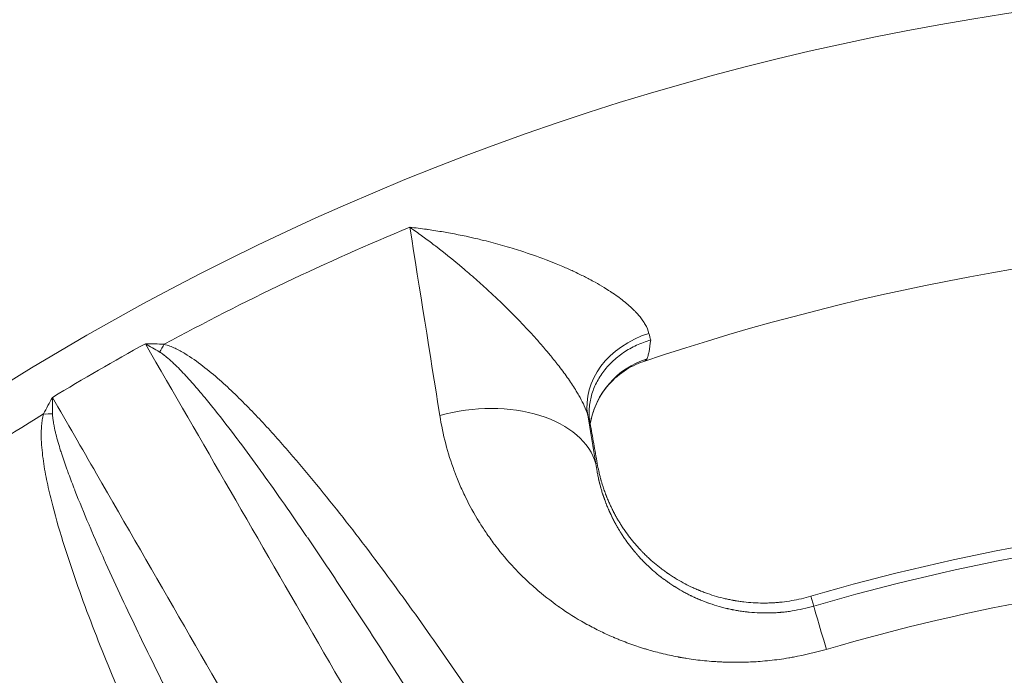
# Model space of a CAD drawing. Extents: x 57080 to 82280, y -36137 to 17323.
# Drawn here: x 63624 to 63713, y -28918 to -28858 of the extents above; entities that cross this region are included whole.
import ezdxf

# ---------------------------------------------------------------- set-up
doc = ezdxf.new("R2010")
doc.units = 0
doc.header["$MEASUREMENT"] = 0
doc.layers.add('外形線', color=7, linetype='CONTINUOUS', lineweight=18)

msp = doc.modelspace()

# ---------------------------------------------------------------- linework, layer by layer
at = {"layer": '外形線'}
for p, q in [((63676.341, -28898.42), (63676.218, -28898.446)), ((63695.632, -28910.4), (63695.893, -28911.291))]:
    msp.add_line(p, q, dxfattribs=at)
at = {"layer": '外形線', "extrusion": (0, 0, -1)}
msp.add_circle((-63749.7, -29095.052), 240.03, dxfattribs=at)
at = {"layer": '外形線'}
for radius, start, end in [(235.947, 112.49974, 118.4713), (217.17, 91.41124, 108.58876), (236.808, 118.82731, 121.17269), (235.947, 121.5287, 127.50026), (192.405, 93.6794, 106.3206), (187.409, 93.6794, 106.3206)]:
    msp.add_arc((63749.7, -29095.052), radius, start, end, dxfattribs=at)
at = {"layer": '外形線', "extrusion": (0, 0, -1)}
msp.add_arc((-63749.7, -29095.052), 191.476, 73.6794, 86.3206, dxfattribs=at)
at = {"layer": '外形線'}
for centre, major_axis, ratio, start_param, end_param in [((63682.925, -28892.457), (-7.326, -2.096), 0.802085, 4.744291, 6.195439), ((63680.407, -28877.64), (-1.471, 11.101), 0.087849, 2.506017, 2.605075), ((63635.468, -28884.412), (1.359, 5.551), 0.491191, 4.053836, 4.216293), ((63683.224, -28896.09), (-7.518, 1.244), 0.985103, 5.19268, 6.28162), ((63675.682, -28894.515), (-0.096, 0.614), 0.042948, 1.974302, 2.007087), ((63699.1, -28922.246), (3.212, -10.969), 0, 2.267123, 3.087427)]:
    msp.add_ellipse(centre, major_axis=major_axis, ratio=ratio, start_param=start_param, end_param=end_param, dxfattribs=at)
at = {"layer": '外形線', "extrusion": (0, 0, -1)}
for centre, major_axis, ratio, start_param, end_param in [((63665.05, -28900.805), (-11.274, -1.883), 0.631266, 1.413934, 3.07406), ((63624.396, -28890.804), (-5.487, 1.599), 0.491191, 4.053836, 4.216293), ((63672.917, -28879.044), (3.909, -18.505), 0.052318, 0.565564, 0.638171)]:
    msp.add_ellipse(centre, major_axis=major_axis, ratio=ratio, start_param=start_param, end_param=end_param, dxfattribs=at)
at = {"layer": '外形線'}
for points, knots in [([(63659.408, -28877.065), (63659.911, -28877.119), (63660.419, -28877.183), (63660.927, -28877.255), (63660.973, -28877.261), (63661.019, -28877.268), (63661.066, -28877.274), (63661.528, -28877.341), (63661.992, -28877.415), (63662.457, -28877.495), (63662.549, -28877.511), (63662.641, -28877.527), (63662.733, -28877.543), (63663.665, -28877.709), (63664.602, -28877.903), (63665.543, -28878.125), (63665.725, -28878.168), (63665.906, -28878.211), (63666.088, -28878.256), (63666.648, -28878.395), (63667.212, -28878.544), (63667.772, -28878.703), (63668.066, -28878.786), (63668.361, -28878.873), (63668.654, -28878.962), (63668.913, -28879.04), (63669.171, -28879.121), (63669.429, -28879.204), (63670.199, -28879.452), (63670.964, -28879.719), (63671.725, -28880.01), (63672.03, -28880.127), (63672.335, -28880.247), (63672.638, -28880.371), (63672.839, -28880.453), (63673.039, -28880.537), (63673.238, -28880.623), (63673.554, -28880.759), (63673.868, -28880.899), (63674.177, -28881.042), (63674.359, -28881.126), (63674.54, -28881.212), (63674.719, -28881.299), (63675.025, -28881.448), (63675.327, -28881.601), (63675.624, -28881.758), (63675.798, -28881.85), (63675.97, -28881.943), (63676.141, -28882.038), (63676.421, -28882.194), (63676.697, -28882.354), (63676.968, -28882.52), (63677.144, -28882.628), (63677.319, -28882.738), (63677.492, -28882.85), (63677.527, -28882.873), (63677.562, -28882.896), (63677.597, -28882.919), (63677.799, -28883.053), (63677.996, -28883.189), (63678.187, -28883.327), (63678.372, -28883.46), (63678.551, -28883.596), (63678.725, -28883.734), (63678.899, -28883.872), (63679.068, -28884.013), (63679.229, -28884.156), (63679.386, -28884.295), (63679.536, -28884.435), (63679.678, -28884.579), (63679.711, -28884.612), (63679.744, -28884.645), (63679.776, -28884.679), (63679.88, -28884.786), (63679.979, -28884.895), (63680.073, -28885.004), (63680.265, -28885.227), (63680.433, -28885.452), (63680.573, -28885.674), (63680.608, -28885.729), (63680.641, -28885.784), (63680.673, -28885.839), (63680.829, -28886.113), (63680.943, -28886.383), (63681.011, -28886.65)], [-0.00003624, -0.00003624, -0.00003624, -0.00003624, 0.00269373, 0.00269373, 0.00269373, 0.00294109, 0.00294109, 0.00294109, 0.00542369, 0.00542369, 0.00542369, 0.00591403, 0.00591403, 0.00591403, 0.01088362, 0.01088362, 0.01088362, 0.01184033, 0.01184033, 0.01184033, 0.01479028, 0.01479028, 0.01479028, 0.01634355, 0.01634355, 0.01634355, 0.01771215, 0.01771215, 0.01771215, 0.02180348, 0.02180348, 0.02180348, 0.0234483, 0.0234483, 0.0234483, 0.02453344, 0.02453344, 0.02453344, 0.02625062, 0.02625062, 0.02625062, 0.02726341, 0.02726341, 0.02726341, 0.02898666, 0.02898666, 0.02898666, 0.02999337, 0.02999337, 0.02999337, 0.03164606, 0.03164606, 0.03164606, 0.03272334, 0.03272334, 0.03272334, 0.03294274, 0.03294274, 0.03294274, 0.03421746, 0.03421746, 0.03421746, 0.0354533, 0.0354533, 0.0354533, 0.03669907, 0.03669907, 0.03669907, 0.03790311, 0.03790311, 0.03790311, 0.03818327, 0.03818327, 0.03818327, 0.03907868, 0.03907868, 0.03907868, 0.04091323, 0.04091323, 0.04091323, 0.0413704, 0.0413704, 0.0413704, 0.0436432, 0.0436432, 0.0436432, 0.0436432]), ([(63675.48, -28894.029), (63675.406, -28893.777), (63675.302, -28893.501), (63675.167, -28893.205), (63675.141, -28893.148), (63675.114, -28893.09), (63675.086, -28893.032), (63674.968, -28892.785), (63674.83, -28892.524), (63674.676, -28892.254), (63674.603, -28892.127), (63674.526, -28891.997), (63674.446, -28891.866), (63674.419, -28891.822), (63674.392, -28891.778), (63674.364, -28891.733), (63674.253, -28891.554), (63674.137, -28891.374), (63674.016, -28891.193), (63673.893, -28891.007), (63673.764, -28890.82), (63673.632, -28890.632), (63673.499, -28890.444), (63673.362, -28890.256), (63673.221, -28890.066), (63673.077, -28889.872), (63672.929, -28889.677), (63672.777, -28889.481), (63672.749, -28889.445), (63672.721, -28889.409), (63672.693, -28889.374), (63672.565, -28889.21), (63672.436, -28889.048), (63672.305, -28888.887), (63672.098, -28888.631), (63671.888, -28888.378), (63671.675, -28888.126), (63671.553, -28887.982), (63671.429, -28887.838), (63671.305, -28887.694), (63671.077, -28887.432), (63670.846, -28887.172), (63670.612, -28886.913), (63670.486, -28886.774), (63670.36, -28886.636), (63670.233, -28886.498), (63669.995, -28886.24), (63669.753, -28885.984), (63669.511, -28885.73), (63669.373, -28885.587), (63669.236, -28885.444), (63669.098, -28885.303), (63668.863, -28885.062), (63668.627, -28884.824), (63668.39, -28884.589), (63667.842, -28884.044), (63667.292, -28883.517), (63666.739, -28883.003), (63666.537, -28882.816), (63666.334, -28882.63), (63666.131, -28882.446), (63665.929, -28882.262), (63665.726, -28882.08), (63665.523, -28881.901), (63665.112, -28881.536), (63664.699, -28881.178), (63664.29, -28880.831), (63664.145, -28880.709), (63664.001, -28880.588), (63663.857, -28880.468), (63663.178, -28879.902), (63662.504, -28879.362), (63661.835, -28878.846), (63661.761, -28878.789), (63661.687, -28878.732), (63661.613, -28878.676), (63661.28, -28878.421), (63660.948, -28878.172), (63660.617, -28877.93), (63660.58, -28877.902), (63660.542, -28877.875), (63660.505, -28877.847), (63660.137, -28877.579), (63659.77, -28877.317), (63659.408, -28877.065)], [0, 0, 0, 0, 0.00226401, 0.00226401, 0.00226401, 0.00270084, 0.00270084, 0.00270084, 0.00453538, 0.00453538, 0.00453538, 0.00540168, 0.00540168, 0.00540168, 0.00569623, 0.00569623, 0.00569623, 0.00688287, 0.00688287, 0.00688287, 0.00810251, 0.00810251, 0.00810251, 0.00932323, 0.00932323, 0.00932323, 0.01057468, 0.01057468, 0.01057468, 0.01080335, 0.01080335, 0.01080335, 0.01184708, 0.01184708, 0.01184708, 0.01350419, 0.01350419, 0.01350419, 0.0144575, 0.0144575, 0.0144575, 0.01620503, 0.01620503, 0.01620503, 0.01714527, 0.01714527, 0.01714527, 0.01890587, 0.01890587, 0.01890587, 0.01990176, 0.01990176, 0.01990176, 0.0216067, 0.0216067, 0.0216067, 0.02556072, 0.02556072, 0.02556072, 0.02700838, 0.02700838, 0.02700838, 0.02845235, 0.02845235, 0.02845235, 0.03137802, 0.03137802, 0.03137802, 0.03241005, 0.03241005, 0.03241005, 0.03727288, 0.03727288, 0.03727288, 0.03781173, 0.03781173, 0.03781173, 0.04023831, 0.04023831, 0.04023831, 0.04051257, 0.04051257, 0.04051257, 0.04321341, 0.04321341, 0.04321341, 0.04321341]), ([(63681.172, -28887.247), (63680.728, -28887.375), (63680.294, -28887.538), (63679.883, -28887.729), (63679.472, -28887.921), (63679.083, -28888.142), (63678.714, -28888.392), (63678.53, -28888.517), (63678.35, -28888.65), (63678.177, -28888.789), (63678.005, -28888.929), (63677.84, -28889.073), (63677.684, -28889.223), (63677.37, -28889.524), (63677.089, -28889.845), (63676.839, -28890.187), (63676.713, -28890.359), (63676.596, -28890.536), (63676.489, -28890.716), (63676.382, -28890.895), (63676.284, -28891.078), (63676.197, -28891.263), (63676.021, -28891.633), (63675.884, -28892.014), (63675.786, -28892.405), (63675.737, -28892.601), (63675.698, -28892.799), (63675.67, -28892.996), (63675.642, -28893.193), (63675.624, -28893.389), (63675.617, -28893.585), (63675.602, -28893.978), (63675.627, -28894.369), (63675.695, -28894.759)], [-0.00005087, -0.00005087, -0.00005087, -0.00005087, 0.00226476, 0.00226476, 0.00226476, 0.00458039, 0.00458039, 0.00458039, 0.00573821, 0.00573821, 0.00573821, 0.00689602, 0.00689602, 0.00689602, 0.00921166, 0.00921166, 0.00921166, 0.01036947, 0.01036947, 0.01036947, 0.01152729, 0.01152729, 0.01152729, 0.01384292, 0.01384292, 0.01384292, 0.01500074, 0.01500074, 0.01500074, 0.01615855, 0.01615855, 0.01615855, 0.01847418, 0.01847418, 0.01847418, 0.01847418]), ([(63681.172, -28887.247), (63681.125, -28887.664), (63681.073, -28888.016), (63680.989, -28888.445), (63680.96, -28888.571), (63680.9, -28888.787), (63680.869, -28888.877), (63680.838, -28888.948)], [0, 0, 0, 0, 0.003764444, 0.003764444, 0.005646666, 0.005646666, 0.007528888, 0.007528888, 0.007528888, 0.007528888]), ([(63663.094, -28935.3), (63661.766, -28933.004), (63660.439, -28930.708), (63659.111, -28928.412), (63653.802, -28919.228), (63648.494, -28910.044), (63643.187, -28900.86), (63640.63, -28896.437), (63638.074, -28892.013), (63635.518, -28887.59)], [0, 0, 0, 0, 0.01905, 0.01905, 0.01905, 0.09525, 0.09525, 0.09525, 0.1319515, 0.1319515, 0.1319515, 0.1319515]), ([(63637.22, -28887.641), (63637.395, -28887.685), (63637.562, -28887.74), (63637.888, -28887.862), (63638.045, -28887.929), (63638.509, -28888.146), (63638.804, -28888.308), (63639.664, -28888.826), (63640.198, -28889.207), (63641.229, -28890.004), (63641.725, -28890.42), (63642.693, -28891.274), (63643.165, -28891.713), (63644.553, -28893.052), (63645.442, -28893.972), (63647.176, -28895.844), (63648.02, -28896.797), (63650.508, -28899.689), (63652.107, -28901.664), (63655.226, -28905.66), (63656.747, -28907.683), (63659.733, -28911.767), (63661.198, -28913.827), (63664.084, -28917.975), (63665.506, -28920.063), (63669.713, -28926.364), (63672.443, -28930.609), (63675.113, -28934.889)], [0, 0, 0, 0, 0.0010266, 0.0010266, 0.0020531, 0.0020531, 0.0041063, 0.0041063, 0.0082125, 0.0082125, 0.0123188, 0.0123188, 0.0164251, 0.0164251, 0.0246376, 0.0246376, 0.0328502, 0.0328502, 0.0492753, 0.0492753, 0.0657003, 0.0657003, 0.0821254, 0.0821254, 0.0985505, 0.0985505, 0.1314007, 0.1314007, 0.1314007, 0.1314007]), ([(63669.306, -28935.233), (63666.851, -28931.165), (63664.366, -28927.113), (63661.844, -28923.083), (63661.822, -28923.047), (63661.799, -28923.011), (63661.777, -28922.975), (63660.505, -28920.944), (63659.224, -28918.918), (63657.931, -28916.9), (63656.682, -28914.949), (63655.423, -28913.006), (63654.15, -28911.07), (63654.107, -28911.004), (63654.064, -28910.938), (63654.02, -28910.873), (63652.756, -28908.952), (63651.478, -28907.038), (63650.182, -28905.136), (63650.13, -28905.06), (63650.078, -28904.984), (63650.026, -28904.908), (63648.736, -28903.018), (63647.427, -28901.139), (63646.09, -28899.279), (63646.031, -28899.197), (63645.972, -28899.116), (63645.914, -28899.035), (63645.275, -28898.15), (63644.63, -28897.269), (63643.975, -28896.395), (63643.915, -28896.315), (63643.855, -28896.235), (63643.795, -28896.155), (63643.138, -28895.282), (63642.471, -28894.414), (63641.787, -28893.558), (63641.728, -28893.485), (63641.67, -28893.412), (63641.611, -28893.339), (63641.295, -28892.945), (63640.976, -28892.554), (63640.651, -28892.167), (63640.595, -28892.101), (63640.539, -28892.034), (63640.483, -28891.968), (63640.152, -28891.577), (63639.816, -28891.189), (63639.472, -28890.808), (63639.422, -28890.752), (63639.372, -28890.697), (63639.322, -28890.642), (63638.966, -28890.253), (63638.602, -28889.871), (63638.22, -28889.502), (63638.182, -28889.465), (63638.144, -28889.429), (63638.105, -28889.392), (63637.923, -28889.219), (63637.736, -28889.05), (63637.543, -28888.887), (63637.517, -28888.866), (63637.491, -28888.844), (63637.465, -28888.823), (63637.372, -28888.747), (63637.278, -28888.672), (63637.181, -28888.6), (63637.166, -28888.589), (63637.15, -28888.577), (63637.134, -28888.565), (63637.025, -28888.486), (63636.912, -28888.408), (63636.793, -28888.337)], [0, 0, 0, 0, 0.0323973, 0.0323973, 0.0323973, 0.032686, 0.032686, 0.032686, 0.0490162, 0.0490162, 0.0490162, 0.0647946, 0.0647946, 0.0647946, 0.0653297, 0.0653297, 0.0653297, 0.0809932, 0.0809932, 0.0809932, 0.0816202, 0.0816202, 0.0816202, 0.0971918, 0.0971918, 0.0971918, 0.0978738, 0.0978738, 0.0978738, 0.1052912, 0.1052912, 0.1052912, 0.1059678, 0.1059678, 0.1059678, 0.1133905, 0.1133905, 0.1133905, 0.1140248, 0.1140248, 0.1140248, 0.1174401, 0.1174401, 0.1174401, 0.118028, 0.118028, 0.118028, 0.1214898, 0.1214898, 0.1214898, 0.1219922, 0.1219922, 0.1219922, 0.1255395, 0.1255395, 0.1255395, 0.1258913, 0.1258913, 0.1258913, 0.1275643, 0.1275643, 0.1275643, 0.1277873, 0.1277873, 0.1277873, 0.1285767, 0.1285767, 0.1285767, 0.1287043, 0.1287043, 0.1287043, 0.1295891, 0.1295891, 0.1295891, 0.1295891]), ([(63680.466, -28889.213), (63679.893, -28889.406), (63679.306, -28889.693), (63678.193, -28890.449), (63677.66, -28890.937), (63676.718, -28892.104), (63676.317, -28892.813), (63675.894, -28893.97), (63675.781, -28894.402), (63675.709, -28894.835)], [0, 0, 0, 0, 0.350282, 0.350282, 0.723744, 0.723744, 1.13937, 1.13937, 1.373855, 1.373855, 1.373855, 1.373855]), ([(63627.124, -28892.436), (63628.449, -28894.733), (63629.774, -28897.03), (63631.099, -28899.327), (63636.399, -28908.516), (63641.699, -28917.704), (63646.998, -28926.894), (63649.55, -28931.32), (63652.102, -28935.746), (63654.654, -28940.172)], [0, 0, 0, 0, 0.01905, 0.01905, 0.01905, 0.09525, 0.09525, 0.09525, 0.1319515, 0.1319515, 0.1319515, 0.1319515]), ([(63648.289, -28950.376), (63645.917, -28945.923), (63643.606, -28941.437), (63640.255, -28934.647), (63639.158, -28932.374), (63637.009, -28927.802), (63635.958, -28925.504), (63633.915, -28920.876), (63632.922, -28918.547), (63631.02, -28913.846), (63630.109, -28911.473), (63628.848, -28907.872), (63628.445, -28906.665), (63627.69, -28904.228), (63627.338, -28902.999), (63626.873, -28901.129), (63626.729, -28900.502), (63626.472, -28899.233), (63626.359, -28898.591), (63626.184, -28897.296), (63626.121, -28896.643), (63626.103, -28895.648), (63626.11, -28895.313), (63626.153, -28894.804), (63626.173, -28894.633), (63626.23, -28894.287), (63626.267, -28894.113), (63626.317, -28893.936)], [0, 0, 0, 0, 0.0328072, 0.0328072, 0.0492109, 0.0492109, 0.0656145, 0.0656145, 0.0820181, 0.0820181, 0.0984217, 0.0984217, 0.1066236, 0.1066236, 0.1148254, 0.1148254, 0.1189263, 0.1189263, 0.1230272, 0.1230272, 0.1271281, 0.1271281, 0.1291785, 0.1291785, 0.1302038, 0.1302038, 0.131229, 0.131229, 0.131229, 0.131229]), ([(63627.133, -28893.914), (63627.136, -28894.055), (63627.146, -28894.193), (63627.161, -28894.33), (63627.163, -28894.348), (63627.165, -28894.366), (63627.167, -28894.384), (63627.182, -28894.506), (63627.199, -28894.627), (63627.219, -28894.746), (63627.225, -28894.778), (63627.23, -28894.81), (63627.236, -28894.841), (63627.28, -28895.091), (63627.333, -28895.337), (63627.392, -28895.581), (63627.404, -28895.632), (63627.416, -28895.682), (63627.429, -28895.733), (63627.557, -28896.248), (63627.706, -28896.754), (63627.865, -28897.256), (63627.888, -28897.328), (63627.911, -28897.399), (63627.934, -28897.47), (63628.093, -28897.961), (63628.261, -28898.448), (63628.435, -28898.932), (63628.464, -28899.012), (63628.493, -28899.092), (63628.522, -28899.173), (63628.696, -28899.649), (63628.875, -28900.123), (63629.059, -28900.595), (63629.092, -28900.68), (63629.125, -28900.766), (63629.159, -28900.851), (63629.559, -28901.873), (63629.977, -28902.886), (63630.405, -28903.893), (63630.444, -28903.983), (63630.482, -28904.074), (63630.521, -28904.164), (63630.951, -28905.17), (63631.392, -28906.17), (63631.84, -28907.167), (63631.88, -28907.257), (63631.921, -28907.347), (63631.962, -28907.438), (63632.904, -28909.528), (63633.879, -28911.602), (63634.871, -28913.667), (63634.91, -28913.748), (63634.949, -28913.829), (63634.989, -28913.911), (63635.989, -28915.986), (63637.008, -28918.052), (63638.04, -28920.109), (63638.074, -28920.178), (63638.109, -28920.246), (63638.143, -28920.314), (63639.184, -28922.386), (63640.238, -28924.45), (63641.304, -28926.508), (63642.405, -28928.636), (63643.518, -28930.757), (63644.641, -28932.872), (63644.66, -28932.909), (63644.68, -28932.946), (63644.699, -28932.983), (63646.928, -28937.181), (63649.194, -28941.359), (63651.49, -28945.519)], [0, 0, 0, 0, 0.0008915, 0.0008915, 0.0008915, 0.0010114, 0.0010114, 0.0010114, 0.00181, 0.00181, 0.00181, 0.0020227, 0.0020227, 0.0020227, 0.0036975, 0.0036975, 0.0036975, 0.0040455, 0.0040455, 0.0040455, 0.0075882, 0.0075882, 0.0075882, 0.0080909, 0.0080909, 0.0080909, 0.0115606, 0.0115606, 0.0115606, 0.0121364, 0.0121364, 0.0121364, 0.0155607, 0.0155607, 0.0155607, 0.0161818, 0.0161818, 0.0161818, 0.0236059, 0.0236059, 0.0236059, 0.0242728, 0.0242728, 0.0242728, 0.0316908, 0.0316908, 0.0316908, 0.0323637, 0.0323637, 0.0323637, 0.0479317, 0.0479317, 0.0479317, 0.0485455, 0.0485455, 0.0485455, 0.0642076, 0.0642076, 0.0642076, 0.0647273, 0.0647273, 0.0647273, 0.0805008, 0.0805008, 0.0805008, 0.0968078, 0.0968078, 0.0968078, 0.097091, 0.097091, 0.097091, 0.1294547, 0.1294547, 0.1294547, 0.1294547]), ([(63697.036, -28915.195), (63696.057, -28915.481), (63695.069, -28915.715), (63694.068, -28915.897), (63693.925, -28915.923), (63693.78, -28915.948), (63693.638, -28915.972), (63693.068, -28916.067), (63692.497, -28916.145), (63691.924, -28916.205), (63691.637, -28916.236), (63691.35, -28916.262), (63691.062, -28916.284), (63690.811, -28916.303), (63690.561, -28916.318), (63690.309, -28916.331), (63690.273, -28916.333), (63690.236, -28916.334), (63690.201, -28916.336), (63689.642, -28916.362), (63689.083, -28916.371), (63688.525, -28916.364), (63688.246, -28916.36), (63687.967, -28916.353), (63687.689, -28916.341), (63687.549, -28916.335), (63687.41, -28916.328), (63687.27, -28916.321), (63687.201, -28916.317), (63687.131, -28916.312), (63687.061, -28916.308), (63687.026, -28916.306), (63686.992, -28916.303), (63686.957, -28916.301), (63686.922, -28916.299), (63686.886, -28916.296), (63686.852, -28916.294), (63686.313, -28916.255), (63685.776, -28916.202), (63685.241, -28916.133), (63684.974, -28916.099), (63684.707, -28916.06), (63684.44, -28916.018), (63684.307, -28915.997), (63684.174, -28915.975), (63684.041, -28915.952), (63683.975, -28915.941), (63683.908, -28915.929), (63683.842, -28915.917), (63683.809, -28915.911), (63683.776, -28915.905), (63683.742, -28915.899), (63683.709, -28915.893), (63683.675, -28915.886), (63683.643, -28915.88), (63683.131, -28915.784), (63682.623, -28915.674), (63682.118, -28915.55), (63682.112, -28915.549), (63682.105, -28915.547), (63682.099, -28915.546), (63681.664, -28915.438), (63681.232, -28915.321), (63680.802, -28915.192), (63680.771, -28915.183), (63680.74, -28915.174), (63680.708, -28915.164), (63680.693, -28915.159), (63680.677, -28915.155), (63680.662, -28915.15), (63680.646, -28915.145), (63680.63, -28915.14), (63680.615, -28915.136), (63680.139, -28914.99), (63679.668, -28914.832), (63679.201, -28914.661), (63678.967, -28914.575), (63678.735, -28914.486), (63678.504, -28914.394), (63678.388, -28914.348), (63678.273, -28914.302), (63678.158, -28914.254), (63678.1, -28914.23), (63678.043, -28914.206), (63677.985, -28914.182), (63677.957, -28914.17), (63677.928, -28914.158), (63677.899, -28914.146), (63677.885, -28914.14), (63677.871, -28914.134), (63677.856, -28914.127), (63677.842, -28914.121), (63677.827, -28914.115), (63677.813, -28914.109), (63677.366, -28913.917), (63676.925, -28913.713), (63676.489, -28913.498), (63676.076, -28913.294), (63675.667, -28913.078), (63675.264, -28912.853), (63675.248, -28912.844), (63675.231, -28912.834), (63675.215, -28912.825), (63674.431, -28912.384), (63673.668, -28911.903), (63672.926, -28911.381), (63672.914, -28911.372), (63672.902, -28911.364), (63672.89, -28911.355), (63672.877, -28911.347), (63672.864, -28911.337), (63672.853, -28911.329), (63672.129, -28910.816), (63671.431, -28910.267), (63670.761, -28909.683), (63670.425, -28909.39), (63670.097, -28909.089), (63669.775, -28908.778), (63669.614, -28908.623), (63669.455, -28908.465), (63669.298, -28908.305), (63669.219, -28908.225), (63669.141, -28908.145), (63669.063, -28908.064), (63669.024, -28908.023), (63668.986, -28907.983), (63668.947, -28907.942), (63668.918, -28907.911), (63668.889, -28907.88), (63668.86, -28907.85), (63668.85, -28907.839), (63668.84, -28907.829), (63668.831, -28907.819), (63668.241, -28907.187), (63667.682, -28906.527), (63667.154, -28905.836), (63667.15, -28905.831), (63667.146, -28905.826), (63667.142, -28905.821), (63666.879, -28905.476), (63666.623, -28905.123), (63666.376, -28904.762), (63666.162, -28904.452), (63665.955, -28904.135), (63665.754, -28903.813), (63665.732, -28903.778), (63665.71, -28903.743), (63665.688, -28903.708), (63665.681, -28903.696), (63665.674, -28903.684), (63665.667, -28903.673), (63665.222, -28902.951), (63664.812, -28902.207), (63664.438, -28901.44), (63664.251, -28901.056), (63664.072, -28900.666), (63663.903, -28900.271), (63663.818, -28900.073), (63663.736, -28899.874), (63663.656, -28899.673), (63663.616, -28899.573), (63663.576, -28899.472), (63663.538, -28899.371), (63663.518, -28899.321), (63663.499, -28899.27), (63663.48, -28899.219), (63663.46, -28899.169), (63663.441, -28899.117), (63663.423, -28899.067), (63663.126, -28898.267), (63662.868, -28897.45), (63662.649, -28896.618), (63662.431, -28895.785), (63662.252, -28894.936), (63662.114, -28894.07)], [0, 0, 0, 0, 0.054687, 0.054687, 0.054687, 0.0625, 0.0625, 0.0625, 0.09375, 0.09375, 0.09375, 0.109416, 0.109416, 0.109416, 0.123047, 0.123047, 0.123047, 0.125, 0.125, 0.125, 0.15625, 0.15625, 0.15625, 0.171875, 0.171875, 0.171875, 0.179687, 0.179687, 0.179687, 0.183594, 0.183594, 0.183594, 0.185547, 0.185547, 0.185547, 0.1875, 0.1875, 0.1875, 0.21875, 0.21875, 0.21875, 0.234375, 0.234375, 0.234375, 0.242187, 0.242187, 0.242187, 0.246094, 0.246094, 0.246094, 0.248047, 0.248047, 0.248047, 0.25, 0.25, 0.25, 0.28125, 0.28125, 0.28125, 0.281652, 0.281652, 0.281652, 0.308594, 0.308594, 0.308594, 0.310547, 0.310547, 0.310547, 0.311523, 0.311523, 0.311523, 0.3125, 0.3125, 0.3125, 0.34375, 0.34375, 0.34375, 0.359375, 0.359375, 0.359375, 0.367187, 0.367187, 0.367187, 0.371094, 0.371094, 0.371094, 0.373047, 0.373047, 0.373047, 0.374023, 0.374023, 0.374023, 0.375, 0.375, 0.375, 0.407066, 0.407066, 0.407066, 0.4375, 0.4375, 0.4375, 0.438747, 0.438747, 0.438747, 0.498047, 0.498047, 0.498047, 0.499023, 0.499023, 0.499023, 0.5, 0.5, 0.5, 0.5625, 0.5625, 0.5625, 0.59375, 0.59375, 0.59375, 0.609375, 0.609375, 0.609375, 0.617187, 0.617187, 0.617187, 0.621094, 0.621094, 0.621094, 0.624023, 0.624023, 0.624023, 0.625, 0.625, 0.625, 0.6875, 0.6875, 0.6875, 0.687957, 0.687957, 0.687957, 0.719182, 0.719182, 0.719182, 0.746094, 0.746094, 0.746094, 0.749023, 0.749023, 0.749023, 0.75, 0.75, 0.75, 0.8125, 0.8125, 0.8125, 0.84375, 0.84375, 0.84375, 0.859375, 0.859375, 0.859375, 0.867187, 0.867187, 0.867187, 0.871094, 0.871094, 0.871094, 0.875, 0.875, 0.875, 0.93747, 0.93747, 0.93747, 1, 1, 1, 1]), ([(63676.341, -28898.42), (63676.234, -28897.815), (63676.128, -28897.211), (63675.913, -28895.996), (63675.806, -28895.387), (63675.699, -28894.778)], [-0.7324198, -0.7324198, -0.7324198, -0.7324198, -0.3676398, -0.3676398, -0.000001, -0.000001, -0.000001, -0.000001]), ([(63676.218, -28898.446), (63676.247, -28898.663), (63676.282, -28898.893), (63676.349, -28899.26), (63676.385, -28899.449), (63676.434, -28899.679), (63676.46, -28899.796), (63676.473, -28899.855), (63676.481, -28899.887), (63676.484, -28899.902), (63676.486, -28899.91), (63676.487, -28899.912), (63676.489, -28899.92), (63676.49, -28899.925), (63676.491, -28899.931), (63676.491, -28899.932), (63676.492, -28899.935), (63676.493, -28899.937), (63676.493, -28899.937), (63676.493, -28899.939), (63676.494, -28899.941), (63676.494, -28899.942), (63676.495, -28899.946), (63676.495, -28899.949), (63676.497, -28899.954), (63676.497, -28899.956), (63676.498, -28899.958), (63676.498, -28899.959), (63676.5, -28899.967), (63676.502, -28899.978), (63676.505, -28899.989), (63676.507, -28899.997), (63676.508, -28900.001), (63676.512, -28900.019), (63676.517, -28900.041), (63676.524, -28900.067), (63676.527, -28900.079), (63676.529, -28900.087), (63676.53, -28900.091), (63676.537, -28900.122), (63676.544, -28900.151), (63676.556, -28900.196), (63676.562, -28900.219), (63676.569, -28900.246), (63676.572, -28900.26), (63676.574, -28900.266), (63676.575, -28900.27), (63676.576, -28900.273), (63676.59, -28900.327), (63676.604, -28900.383), (63676.629, -28900.472), (63676.641, -28900.518), (63676.657, -28900.574), (63676.665, -28900.605), (63676.669, -28900.619), (63676.672, -28900.627), (63676.673, -28900.63), (63676.702, -28900.733), (63676.734, -28900.843), (63676.789, -28901.02), (63676.818, -28901.111), (63676.854, -28901.222), (63676.873, -28901.279), (63676.882, -28901.308), (63676.886, -28901.32), (63676.889, -28901.328), (63676.891, -28901.333), (63676.897, -28901.351), (63676.902, -28901.366), (63676.907, -28901.382), (63676.908, -28901.384), (63676.909, -28901.388), (63676.909, -28901.388), (63676.91, -28901.391), (63676.911, -28901.394), (63676.915, -28901.403), (63676.917, -28901.411), (63676.922, -28901.424), (63676.923, -28901.429), (63676.927, -28901.439), (63676.928, -28901.442), (63676.932, -28901.453), (63676.939, -28901.475), (63676.947, -28901.497), (63676.962, -28901.54), (63676.972, -28901.57), (63676.988, -28901.613), (63676.996, -28901.635), (63677.003, -28901.656), (63677.009, -28901.671), (63677.011, -28901.677), (63677.036, -28901.746), (63677.069, -28901.835), (63677.107, -28901.934), (63677.127, -28901.988), (63677.137, -28902.013), (63677.143, -28902.027), (63677.143, -28902.028), (63677.196, -28902.163), (63677.246, -28902.286), (63677.317, -28902.456), (63677.341, -28902.511), (63677.375, -28902.589), (63677.391, -28902.627), (63677.41, -28902.671), (63677.42, -28902.692), (63677.424, -28902.701), (63677.427, -28902.707), (63677.428, -28902.709), (63677.436, -28902.727), (63677.442, -28902.742), (63677.455, -28902.77), (63677.461, -28902.783), (63677.469, -28902.801), (63677.47, -28902.804), (63677.472, -28902.809), (63677.473, -28902.809), (63677.473, -28902.81), (63677.473, -28902.81), (63677.474, -28902.812), (63677.475, -28902.814), (63677.476, -28902.818), (63677.477, -28902.819), (63677.479, -28902.822), (63677.478, -28902.822), (63677.479, -28902.823), (63677.48, -28902.825), (63677.483, -28902.831), (63677.494, -28902.856), (63677.499, -28902.867), (63677.519, -28902.91), (63677.539, -28902.952), (63677.558, -28902.994), (63677.571, -28903.022), (63677.578, -28903.035), (63677.612, -28903.107), (63677.653, -28903.192), (63677.7, -28903.289), (63677.724, -28903.336), (63677.734, -28903.357), (63677.741, -28903.37), (63677.744, -28903.376), (63677.807, -28903.501), (63677.866, -28903.615), (63677.955, -28903.779), (63677.999, -28903.86), (63678.05, -28903.952), (63678.075, -28903.998), (63678.086, -28904.017), (63678.094, -28904.03), (63678.097, -28904.036), (63678.132, -28904.098), (63678.163, -28904.151), (63678.21, -28904.233), (63678.226, -28904.26), (63678.258, -28904.314), (63678.274, -28904.341), (63678.323, -28904.423), (63678.372, -28904.504), (63678.43, -28904.597), (63678.455, -28904.637), (63678.472, -28904.664), (63678.48, -28904.676), (63678.558, -28904.8), (63678.628, -28904.907), (63678.733, -28905.065), (63678.786, -28905.143), (63678.848, -28905.233), (63678.879, -28905.277), (63678.892, -28905.296), (63678.901, -28905.309), (63678.905, -28905.314), (63679.064, -28905.541), (63679.22, -28905.75), (63679.454, -28906.05), (63679.532, -28906.147), (63679.649, -28906.29), (63679.708, -28906.361), (63679.776, -28906.441), (63679.81, -28906.481), (63679.825, -28906.498), (63679.834, -28906.51), (63679.839, -28906.515), (63679.865, -28906.545), (63679.896, -28906.582), (63679.933, -28906.623), (63679.953, -28906.647), (63679.963, -28906.658), (63679.968, -28906.664), (63679.969, -28906.664), (63679.978, -28906.675), (63679.984, -28906.682), (63679.992, -28906.691), (63679.995, -28906.693), (63679.998, -28906.697), (63679.999, -28906.698), (63680, -28906.7), (63680, -28906.7), (63680.005, -28906.705), (63680.01, -28906.711), (63680.018, -28906.72), (63680.022, -28906.724), (63680.027, -28906.729), (63680.03, -28906.733), (63680.032, -28906.735), (63680.054, -28906.76), (63680.075, -28906.784), (63680.14, -28906.856), (63680.206, -28906.927), (63680.282, -28907.008), (63680.314, -28907.043), (63680.336, -28907.066), (63680.346, -28907.077), (63680.448, -28907.184), (63680.539, -28907.277), (63680.675, -28907.414), (63680.744, -28907.481), (63680.823, -28907.559), (63680.863, -28907.597), (63680.88, -28907.614), (63680.892, -28907.624), (63680.897, -28907.629), (63681.099, -28907.822), (63681.296, -28908), (63681.594, -28908.256), (63681.694, -28908.339), (63681.843, -28908.462), (63681.918, -28908.522), (63682.006, -28908.591), (63682.05, -28908.626), (63682.069, -28908.64), (63682.081, -28908.65), (63682.087, -28908.655), (63682.146, -28908.701), (63682.199, -28908.741), (63682.265, -28908.791), (63682.279, -28908.801), (63682.305, -28908.821), (63682.319, -28908.832), (63682.339, -28908.846), (63682.345, -28908.851), (63682.358, -28908.86), (63682.365, -28908.866), (63682.387, -28908.882), (63682.399, -28908.891), (63682.468, -28908.941), (63682.55, -28909.001), (63682.645, -28909.069), (63682.686, -28909.098), (63682.714, -28909.117), (63682.727, -28909.126), (63682.855, -28909.215), (63683.026, -28909.331), (63683.226, -28909.461), (63683.333, -28909.529), (63683.383, -28909.56), (63683.412, -28909.578), (63683.419, -28909.582), (63683.67, -28909.738), (63683.916, -28909.881), (63684.284, -28910.083), (63684.407, -28910.148), (63684.592, -28910.242), (63684.684, -28910.289), (63684.792, -28910.342), (63684.838, -28910.364), (63684.869, -28910.379), (63684.884, -28910.386), (63684.964, -28910.425), (63685.028, -28910.455), (63685.124, -28910.499), (63685.157, -28910.514), (63685.197, -28910.533), (63685.205, -28910.536), (63685.217, -28910.542), (63685.221, -28910.543), (63685.23, -28910.547), (63685.23, -28910.547), (63685.236, -28910.55), (63685.242, -28910.553), (63685.256, -28910.559), (63685.261, -28910.561), (63685.27, -28910.565), (63685.273, -28910.567), (63685.278, -28910.569), (63685.28, -28910.57), (63685.283, -28910.571), (63685.286, -28910.572), (63685.343, -28910.598), (63685.403, -28910.624), (63685.502, -28910.667), (63685.553, -28910.689), (63685.616, -28910.715), (63685.648, -28910.729), (63685.662, -28910.734), (63685.672, -28910.738), (63685.677, -28910.74), (63685.817, -28910.798), (63686.02, -28910.878), (63686.257, -28910.967), (63686.384, -28911.013), (63686.444, -28911.034), (63686.478, -28911.046), (63686.486, -28911.048), (63686.783, -28911.152), (63687.071, -28911.243), (63687.504, -28911.366), (63687.648, -28911.404), (63687.864, -28911.459), (63687.972, -28911.485), (63688.098, -28911.515), (63688.152, -28911.527), (63688.188, -28911.535), (63688.205, -28911.539), (63688.299, -28911.56), (63688.373, -28911.576), (63688.468, -28911.595), (63688.487, -28911.599), (63688.515, -28911.605), (63688.525, -28911.607), (63688.539, -28911.61), (63688.546, -28911.611), (63688.554, -28911.613), (63688.557, -28911.614), (63688.56, -28911.614), (63688.562, -28911.614), (63688.567, -28911.615), (63688.574, -28911.617), (63688.588, -28911.62), (63688.593, -28911.621), (63688.602, -28911.622), (63688.607, -28911.623), (63688.613, -28911.624), (63688.615, -28911.625), (63688.617, -28911.625), (63688.619, -28911.626), (63688.624, -28911.627), (63688.631, -28911.628), (63688.645, -28911.631), (63688.653, -28911.632), (63688.664, -28911.634), (63688.669, -28911.635), (63688.672, -28911.636), (63688.674, -28911.636), (63688.752, -28911.651), (63688.866, -28911.672), (63688.98, -28911.692), (63689.056, -28911.705), (63689.094, -28911.711), (63689.287, -28911.742), (63689.52, -28911.775), (63689.79, -28911.808), (63689.926, -28911.823), (63689.984, -28911.829), (63690.022, -28911.833), (63690.041, -28911.835), (63690.383, -28911.868), (63690.704, -28911.89), (63691.184, -28911.907), (63691.424, -28911.912), (63691.702, -28911.911), (63691.841, -28911.909), (63691.915, -28911.907), (63691.95, -28911.906), (63691.97, -28911.906), (63691.974, -28911.906), (63692.024, -28911.904), (63692.069, -28911.903), (63692.155, -28911.9), (63692.197, -28911.898), (63692.329, -28911.892), (63692.415, -28911.888), (63692.582, -28911.878), (63692.702, -28911.87), (63692.837, -28911.859), (63692.902, -28911.853), (63692.93, -28911.851), (63692.948, -28911.849), (63692.956, -28911.848), (63693.131, -28911.832), (63693.378, -28911.806), (63693.623, -28911.774), (63693.786, -28911.751), (63693.867, -28911.739), (63694.606, -28911.623), (63695.256, -28911.478), (63695.893, -28911.291)], [0, 0, 0, 0, 0.03125, 0.03125, 0.046875, 0.054688, 0.058594, 0.060547, 0.061523, 0.062256, 0.062256, 0.0625, 0.0625, 0.062988, 0.062988, 0.063232, 0.063232, 0.063477, 0.063477, 0.063721, 0.063721, 0.063965, 0.063965, 0.064209, 0.064331, 0.064392, 0.064392, 0.064453, 0.064453, 0.06543, 0.065918, 0.065918, 0.066406, 0.066406, 0.068359, 0.069336, 0.069824, 0.069824, 0.070313, 0.070313, 0.074219, 0.074219, 0.076172, 0.077148, 0.077637, 0.077881, 0.077881, 0.078125, 0.078125, 0.085938, 0.085938, 0.089844, 0.091797, 0.092773, 0.093506, 0.093506, 0.09375, 0.09375, 0.109375, 0.109375, 0.117188, 0.121094, 0.123047, 0.124023, 0.124512, 0.124512, 0.125, 0.125, 0.126953, 0.126953, 0.127197, 0.127197, 0.127441, 0.127441, 0.12793, 0.12793, 0.128906, 0.128906, 0.129395, 0.129395, 0.129883, 0.129883, 0.130859, 0.132813, 0.132813, 0.136719, 0.136719, 0.138672, 0.139648, 0.139648, 0.140625, 0.140625, 0.148438, 0.152344, 0.154297, 0.156006, 0.156006, 0.15625, 0.15625, 0.171875, 0.171875, 0.179688, 0.179688, 0.183594, 0.185547, 0.186523, 0.187012, 0.187012, 0.1875, 0.1875, 0.189453, 0.189453, 0.191406, 0.191406, 0.191895, 0.191895, 0.192017, 0.192017, 0.192139, 0.192139, 0.192383, 0.192383, 0.192505, 0.192505, 0.192627, 0.192627, 0.192871, 0.193359, 0.193359, 0.195313, 0.195313, 0.199219, 0.201172, 0.201172, 0.203125, 0.203125, 0.210938, 0.214844, 0.216797, 0.217773, 0.217773, 0.21875, 0.21875, 0.234375, 0.234375, 0.242188, 0.246094, 0.248047, 0.249023, 0.249023, 0.25, 0.25, 0.257813, 0.257813, 0.261719, 0.261719, 0.265625, 0.265625, 0.273438, 0.277344, 0.279297, 0.279297, 0.28125, 0.28125, 0.296875, 0.296875, 0.304688, 0.308594, 0.310547, 0.311523, 0.311523, 0.3125, 0.3125, 0.34375, 0.34375, 0.359375, 0.359375, 0.367188, 0.371094, 0.373047, 0.374023, 0.374023, 0.375, 0.375, 0.378906, 0.380859, 0.381836, 0.38269, 0.38269, 0.382813, 0.382813, 0.383789, 0.383789, 0.384277, 0.384277, 0.384521, 0.384521, 0.384766, 0.384766, 0.385742, 0.385742, 0.38623, 0.386475, 0.386475, 0.386719, 0.386719, 0.390625, 0.390625, 0.398438, 0.402344, 0.404297, 0.404297, 0.40625, 0.40625, 0.421875, 0.421875, 0.429688, 0.433594, 0.435547, 0.436523, 0.436523, 0.4375, 0.4375, 0.46875, 0.46875, 0.484375, 0.484375, 0.492188, 0.496094, 0.498047, 0.499023, 0.499023, 0.5, 0.5, 0.507813, 0.507813, 0.509766, 0.509766, 0.511719, 0.511719, 0.512695, 0.512695, 0.513672, 0.513672, 0.515625, 0.515625, 0.523438, 0.527344, 0.529297, 0.529297, 0.53125, 0.53125, 0.546875, 0.554688, 0.558594, 0.561523, 0.561523, 0.5625, 0.5625, 0.59375, 0.59375, 0.609375, 0.609375, 0.617188, 0.621094, 0.623047, 0.623047, 0.625, 0.625, 0.632813, 0.632813, 0.636719, 0.636719, 0.637695, 0.637695, 0.638184, 0.638184, 0.638672, 0.638672, 0.639648, 0.639648, 0.640137, 0.640137, 0.640381, 0.640381, 0.640503, 0.640503, 0.640625, 0.640625, 0.648438, 0.648438, 0.652344, 0.654297, 0.655273, 0.655762, 0.655762, 0.65625, 0.65625, 0.671875, 0.679688, 0.683594, 0.686523, 0.686523, 0.6875, 0.6875, 0.71875, 0.71875, 0.734375, 0.734375, 0.742188, 0.746094, 0.748047, 0.748047, 0.75, 0.75, 0.757813, 0.757813, 0.759766, 0.759766, 0.760742, 0.760742, 0.76123, 0.761475, 0.761597, 0.761597, 0.761719, 0.761719, 0.762695, 0.762695, 0.763184, 0.763184, 0.763428, 0.76355, 0.763611, 0.763611, 0.763672, 0.763672, 0.764648, 0.764648, 0.765137, 0.765381, 0.765503, 0.765503, 0.765625, 0.765625, 0.773438, 0.777344, 0.777344, 0.78125, 0.78125, 0.796875, 0.804688, 0.808594, 0.810547, 0.810547, 0.8125, 0.8125, 0.84375, 0.84375, 0.859375, 0.867188, 0.871094, 0.873047, 0.874512, 0.874512, 0.875, 0.875, 0.878906, 0.878906, 0.882813, 0.882813, 0.890625, 0.890625, 0.898438, 0.902344, 0.904297, 0.905273, 0.905273, 0.90625, 0.90625, 0.921875, 0.929688, 0.929688, 0.9375, 0.9375, 1, 1, 1, 1]), ([(63695.632, -28910.4), (63695.07, -28910.564), (63694.496, -28910.697), (63693.916, -28910.796), (63693.625, -28910.846), (63693.333, -28910.887), (63693.04, -28910.92), (63692.893, -28910.936), (63692.746, -28910.951), (63692.598, -28910.963), (63692.525, -28910.969), (63692.451, -28910.974), (63692.377, -28910.979), (63692.34, -28910.982), (63692.303, -28910.984), (63692.266, -28910.986), (63692.229, -28910.989), (63692.191, -28910.991), (63692.155, -28910.993), (63692.119, -28910.995), (63692.084, -28910.996), (63692.049, -28910.998), (63692.014, -28911), (63691.978, -28911.001), (63691.943, -28911.002), (63691.872, -28911.005), (63691.8, -28911.007), (63691.729, -28911.009), (63691.587, -28911.013), (63691.444, -28911.014), (63691.301, -28911.014), (63691.015, -28911.013), (63690.728, -28911.004), (63690.44, -28910.987), (63690.152, -28910.97), (63689.863, -28910.944), (63689.574, -28910.91), (63689.43, -28910.893), (63689.285, -28910.874), (63689.141, -28910.853), (63689.068, -28910.842), (63688.996, -28910.831), (63688.924, -28910.82), (63688.888, -28910.814), (63688.851, -28910.808), (63688.815, -28910.802), (63688.797, -28910.799), (63688.779, -28910.796), (63688.761, -28910.793), (63688.743, -28910.789), (63688.724, -28910.786), (63688.707, -28910.783), (63688.69, -28910.78), (63688.674, -28910.777), (63688.657, -28910.774), (63688.64, -28910.771), (63688.624, -28910.768), (63688.607, -28910.765), (63688.574, -28910.759), (63688.541, -28910.753), (63688.507, -28910.747), (63688.441, -28910.734), (63688.374, -28910.721), (63688.308, -28910.707), (63688.174, -28910.68), (63688.041, -28910.651), (63687.908, -28910.62), (63687.641, -28910.558), (63687.373, -28910.489), (63687.106, -28910.411), (63686.839, -28910.334), (63686.572, -28910.249), (63686.306, -28910.155), (63686.173, -28910.109), (63686.04, -28910.06), (63685.908, -28910.009), (63685.841, -28909.984), (63685.775, -28909.958), (63685.709, -28909.932), (63685.676, -28909.919), (63685.643, -28909.905), (63685.61, -28909.892), (63685.593, -28909.885), (63685.576, -28909.878), (63685.56, -28909.872), (63685.543, -28909.865), (63685.526, -28909.858), (63685.51, -28909.851), (63685.495, -28909.845), (63685.481, -28909.839), (63685.466, -28909.833), (63685.451, -28909.826), (63685.437, -28909.82), (63685.422, -28909.814), (63685.392, -28909.802), (63685.363, -28909.789), (63685.333, -28909.776), (63685.274, -28909.751), (63685.215, -28909.725), (63685.156, -28909.699), (63685.038, -28909.646), (63684.92, -28909.592), (63684.802, -28909.536), (63684.566, -28909.424), (63684.331, -28909.304), (63684.096, -28909.177), (63683.861, -28909.05), (63683.627, -28908.916), (63683.395, -28908.773), (63683.278, -28908.702), (63683.162, -28908.629), (63683.047, -28908.554), (63682.989, -28908.516), (63682.931, -28908.478), (63682.874, -28908.44), (63682.845, -28908.421), (63682.816, -28908.401), (63682.788, -28908.382), (63682.773, -28908.372), (63682.759, -28908.362), (63682.744, -28908.352), (63682.737, -28908.347), (63682.73, -28908.342), (63682.723, -28908.338), (63682.716, -28908.333), (63682.708, -28908.327), (63682.701, -28908.323), (63682.695, -28908.318), (63682.689, -28908.314), (63682.683, -28908.31), (63682.677, -28908.306), (63682.67, -28908.301), (63682.664, -28908.297), (63682.652, -28908.288), (63682.639, -28908.28), (63682.627, -28908.271), (63682.602, -28908.254), (63682.577, -28908.236), (63682.553, -28908.219), (63682.503, -28908.184), (63682.453, -28908.148), (63682.404, -28908.112), (63682.305, -28908.04), (63682.205, -28907.967), (63682.106, -28907.891), (63681.908, -28907.74), (63681.711, -28907.582), (63681.514, -28907.415), (63681.317, -28907.249), (63681.122, -28907.075), (63680.928, -28906.894), (63680.831, -28906.803), (63680.735, -28906.71), (63680.639, -28906.615), (63680.591, -28906.568), (63680.543, -28906.52), (63680.495, -28906.472), (63680.471, -28906.448), (63680.447, -28906.423), (63680.424, -28906.399), (63680.412, -28906.387), (63680.4, -28906.374), (63680.388, -28906.362), (63680.382, -28906.356), (63680.376, -28906.35), (63680.37, -28906.344), (63680.364, -28906.337), (63680.358, -28906.331), (63680.352, -28906.325), (63680.347, -28906.319), (63680.343, -28906.315), (63680.338, -28906.31), (63680.333, -28906.305), (63680.328, -28906.3), (63680.323, -28906.295), (63680.313, -28906.284), (63680.304, -28906.274), (63680.294, -28906.264), (63680.274, -28906.243), (63680.255, -28906.223), (63680.235, -28906.202), (63680.196, -28906.16), (63680.157, -28906.118), (63680.118, -28906.075), (63680.04, -28905.99), (63679.961, -28905.902), (63679.883, -28905.813), (63679.726, -28905.633), (63679.568, -28905.445), (63679.411, -28905.247), (63679.255, -28905.05), (63679.099, -28904.843), (63678.944, -28904.627), (63678.867, -28904.519), (63678.79, -28904.408), (63678.714, -28904.295), (63678.676, -28904.239), (63678.638, -28904.182), (63678.6, -28904.124), (63678.581, -28904.095), (63678.563, -28904.066), (63678.544, -28904.037), (63678.534, -28904.022), (63678.525, -28904.008), (63678.516, -28903.993), (63678.511, -28903.986), (63678.506, -28903.978), (63678.502, -28903.971), (63678.497, -28903.964), (63678.492, -28903.956), (63678.487, -28903.949), (63678.483, -28903.942), (63678.48, -28903.937), (63678.476, -28903.931), (63678.473, -28903.925), (63678.469, -28903.919), (63678.465, -28903.914), (63678.458, -28903.902), (63678.45, -28903.89), (63678.443, -28903.878), (63678.428, -28903.854), (63678.413, -28903.83), (63678.398, -28903.806), (63678.367, -28903.757), (63678.337, -28903.708), (63678.307, -28903.657), (63678.246, -28903.557), (63678.185, -28903.453), (63678.123, -28903.345), (63678.061, -28903.238), (63678, -28903.126), (63677.938, -28903.012), (63677.907, -28902.954), (63677.876, -28902.896), (63677.845, -28902.837), (63677.829, -28902.807), (63677.814, -28902.778), (63677.798, -28902.748), (63677.791, -28902.733), (63677.783, -28902.717), (63677.775, -28902.702), (63677.771, -28902.695), (63677.768, -28902.687), (63677.764, -28902.68), (63677.762, -28902.676), (63677.76, -28902.672), (63677.758, -28902.668), (63677.756, -28902.664), (63677.754, -28902.66), (63677.752, -28902.657), (63677.75, -28902.653), (63677.75, -28902.652), (63677.748, -28902.649), (63677.747, -28902.647), (63677.746, -28902.644), (63677.744, -28902.641), (63677.742, -28902.636), (63677.739, -28902.631), (63677.737, -28902.626), (63677.731, -28902.616), (63677.726, -28902.605), (63677.721, -28902.594), (63677.71, -28902.573), (63677.699, -28902.551), (63677.688, -28902.529), (63677.666, -28902.485), (63677.644, -28902.438), (63677.62, -28902.39), (63677.574, -28902.293), (63677.525, -28902.189), (63677.473, -28902.076), (63677.422, -28901.963), (63677.369, -28901.842), (63677.314, -28901.713), (63677.287, -28901.649), (63677.259, -28901.582), (63677.231, -28901.513), (63677.217, -28901.479), (63677.203, -28901.444), (63677.189, -28901.409), (63677.182, -28901.391), (63677.175, -28901.373), (63677.168, -28901.355), (63677.165, -28901.346), (63677.161, -28901.337), (63677.157, -28901.328), (63677.154, -28901.319), (63677.151, -28901.31), (63677.147, -28901.301), (63677.143, -28901.291), (63677.139, -28901.28), (63677.135, -28901.269), (63677.131, -28901.259), (63677.127, -28901.248), (63677.123, -28901.238), (63677.115, -28901.217), (63677.107, -28901.197), (63677.099, -28901.177), (63677.084, -28901.136), (63677.069, -28901.096), (63677.054, -28901.057), (63677.025, -28900.979), (63676.998, -28900.904), (63676.973, -28900.832), (63676.922, -28900.688), (63676.879, -28900.556), (63676.84, -28900.438), (63676.802, -28900.319), (63676.77, -28900.213), (63676.742, -28900.121), (63676.729, -28900.074), (63676.716, -28900.031), (63676.705, -28899.992), (63676.699, -28899.972), (63676.693, -28899.953), (63676.688, -28899.935), (63676.686, -28899.926), (63676.683, -28899.917), (63676.681, -28899.908), (63676.68, -28899.904), (63676.678, -28899.899), (63676.677, -28899.895), (63676.677, -28899.893), (63676.676, -28899.891), (63676.675, -28899.889), (63676.675, -28899.887), (63676.675, -28899.886), (63676.674, -28899.883), (63676.673, -28899.881), (63676.672, -28899.878), (63676.672, -28899.876), (63676.671, -28899.874), (63676.671, -28899.872), (63676.67, -28899.87), (63676.669, -28899.866), (63676.668, -28899.862), (63676.667, -28899.857), (63676.664, -28899.849), (63676.662, -28899.841), (63676.66, -28899.832), (63676.655, -28899.816), (63676.65, -28899.799), (63676.646, -28899.782), (63676.637, -28899.749), (63676.628, -28899.716), (63676.619, -28899.683), (63676.602, -28899.617), (63676.585, -28899.552), (63676.569, -28899.488), (63676.536, -28899.359), (63676.507, -28899.234), (63676.479, -28899.112), (63676.425, -28898.868), (63676.379, -28898.637), (63676.341, -28898.42)], [0, 0, 0, 0, 0.00295452, 0.00295452, 0.00295452, 0.00443178, 0.00443178, 0.00443178, 0.00517041, 0.00517041, 0.00517041, 0.00553973, 0.00553973, 0.00553973, 0.00572439, 0.00572439, 0.00572439, 0.00590905, 0.00590905, 0.00590905, 0.0060937, 0.0060937, 0.0060937, 0.00627836, 0.00627836, 0.00627836, 0.00664768, 0.00664768, 0.00664768, 0.00738631, 0.00738631, 0.00738631, 0.00886357, 0.00886357, 0.00886357, 0.01034083, 0.01034083, 0.01034083, 0.01107946, 0.01107946, 0.01107946, 0.01144877, 0.01144877, 0.01144877, 0.01163343, 0.01163343, 0.01163343, 0.01172576, 0.01172576, 0.01172576, 0.01181809, 0.01181809, 0.01181809, 0.01191042, 0.01191042, 0.01191042, 0.01200275, 0.01200275, 0.01200275, 0.01218741, 0.01218741, 0.01218741, 0.01255672, 0.01255672, 0.01255672, 0.01329535, 0.01329535, 0.01329535, 0.01477261, 0.01477261, 0.01477261, 0.01624987, 0.01624987, 0.01624987, 0.0169885, 0.0169885, 0.0169885, 0.01735782, 0.01735782, 0.01735782, 0.01754248, 0.01754248, 0.01754248, 0.01763481, 0.01763481, 0.01763481, 0.01772714, 0.01772714, 0.01772714, 0.01781946, 0.01781946, 0.01781946, 0.01791179, 0.01791179, 0.01791179, 0.01809645, 0.01809645, 0.01809645, 0.01846577, 0.01846577, 0.01846577, 0.0192044, 0.0192044, 0.0192044, 0.02068166, 0.02068166, 0.02068166, 0.02215892, 0.02215892, 0.02215892, 0.02289755, 0.02289755, 0.02289755, 0.02326687, 0.02326687, 0.02326687, 0.02345152, 0.02345152, 0.02345152, 0.02354385, 0.02354385, 0.02354385, 0.02359002, 0.02359002, 0.02359002, 0.02363618, 0.02363618, 0.02363618, 0.02368234, 0.02368234, 0.02368234, 0.02372851, 0.02372851, 0.02372851, 0.02382084, 0.02382084, 0.02382084, 0.0240055, 0.0240055, 0.0240055, 0.02437481, 0.02437481, 0.02437481, 0.02511344, 0.02511344, 0.02511344, 0.0265907, 0.0265907, 0.0265907, 0.02806796, 0.02806796, 0.02806796, 0.02880659, 0.02880659, 0.02880659, 0.02917591, 0.02917591, 0.02917591, 0.02936057, 0.02936057, 0.02936057, 0.0294529, 0.0294529, 0.0294529, 0.02949906, 0.02949906, 0.02949906, 0.02954523, 0.02954523, 0.02954523, 0.02959139, 0.02959139, 0.02959139, 0.02963755, 0.02963755, 0.02963755, 0.02972988, 0.02972988, 0.02972988, 0.02991454, 0.02991454, 0.02991454, 0.03028386, 0.03028386, 0.03028386, 0.03102249, 0.03102249, 0.03102249, 0.03249975, 0.03249975, 0.03249975, 0.03397701, 0.03397701, 0.03397701, 0.03471564, 0.03471564, 0.03471564, 0.03508496, 0.03508496, 0.03508496, 0.03526961, 0.03526961, 0.03526961, 0.03536194, 0.03536194, 0.03536194, 0.03540811, 0.03540811, 0.03540811, 0.03545427, 0.03545427, 0.03545427, 0.03550043, 0.03550043, 0.03550043, 0.0355466, 0.0355466, 0.0355466, 0.03563893, 0.03563893, 0.03563893, 0.03582359, 0.03582359, 0.03582359, 0.0361929, 0.0361929, 0.0361929, 0.03693153, 0.03693153, 0.03693153, 0.03767016, 0.03767016, 0.03767016, 0.03803948, 0.03803948, 0.03803948, 0.03822414, 0.03822414, 0.03822414, 0.03831646, 0.03831646, 0.03831646, 0.03836263, 0.03836263, 0.03836263, 0.03838571, 0.03838571, 0.03838571, 0.03840879, 0.03840879, 0.03840879, 0.03843188, 0.03843188, 0.03843188, 0.03845496, 0.03845496, 0.03845496, 0.03850112, 0.03850112, 0.03850112, 0.03859345, 0.03859345, 0.03859345, 0.03877811, 0.03877811, 0.03877811, 0.03914742, 0.03914742, 0.03914742, 0.03988605, 0.03988605, 0.03988605, 0.04062468, 0.04062468, 0.04062468, 0.040994, 0.040994, 0.040994, 0.04117866, 0.04117866, 0.04117866, 0.04127099, 0.04127099, 0.04127099, 0.04131715, 0.04131715, 0.04131715, 0.04136332, 0.04136332, 0.04136332, 0.04140948, 0.04140948, 0.04140948, 0.04145564, 0.04145564, 0.04145564, 0.04154797, 0.04154797, 0.04154797, 0.04173263, 0.04173263, 0.04173263, 0.04210195, 0.04210195, 0.04210195, 0.04284058, 0.04284058, 0.04284058, 0.04357921, 0.04357921, 0.04357921, 0.04394852, 0.04394852, 0.04394852, 0.04413318, 0.04413318, 0.04413318, 0.04422551, 0.04422551, 0.04422551, 0.04427167, 0.04427167, 0.04427167, 0.04429476, 0.04429476, 0.04429476, 0.04431784, 0.04431784, 0.04431784, 0.04432938, 0.04432938, 0.04432938, 0.04434092, 0.04434092, 0.04434092, 0.044364, 0.044364, 0.044364, 0.04441017, 0.04441017, 0.04441017, 0.0445025, 0.0445025, 0.0445025, 0.04468715, 0.04468715, 0.04468715, 0.04505647, 0.04505647, 0.04505647, 0.0457951, 0.0457951, 0.0457951, 0.04727263, 0.04727263, 0.04727263, 0.04727263])]:
    msp.add_open_spline(points, degree=3, knots=knots, dxfattribs=at)
for points in [[(63662.114, -28894.07), (63661.214, -28888.395), (63660.312, -28882.727), (63659.408, -28877.065)], [(63635.518, -28887.59), (63636.078, -28887.593), (63636.646, -28887.61), (63637.22, -28887.641)], [(63636.793, -28888.337), (63636.364, -28888.078), (63635.938, -28887.829), (63635.518, -28887.59)], [(63680.838, -28888.948), (63680.788, -28889.061), (63680.659, -28889.148), (63680.466, -28889.213)], [(63626.317, -28893.936), (63626.577, -28893.423), (63626.846, -28892.923), (63627.124, -28892.436)], [(63627.124, -28892.436), (63627.12, -28892.92), (63627.123, -28893.412), (63627.133, -28893.914)], [(63675.48, -28894.029), (63675.726, -28895.501), (63675.972, -28896.974), (63676.218, -28898.446)]]:
    msp.add_open_spline(points, degree=3, dxfattribs=at)

doc.saveas('drawing.dxf')
